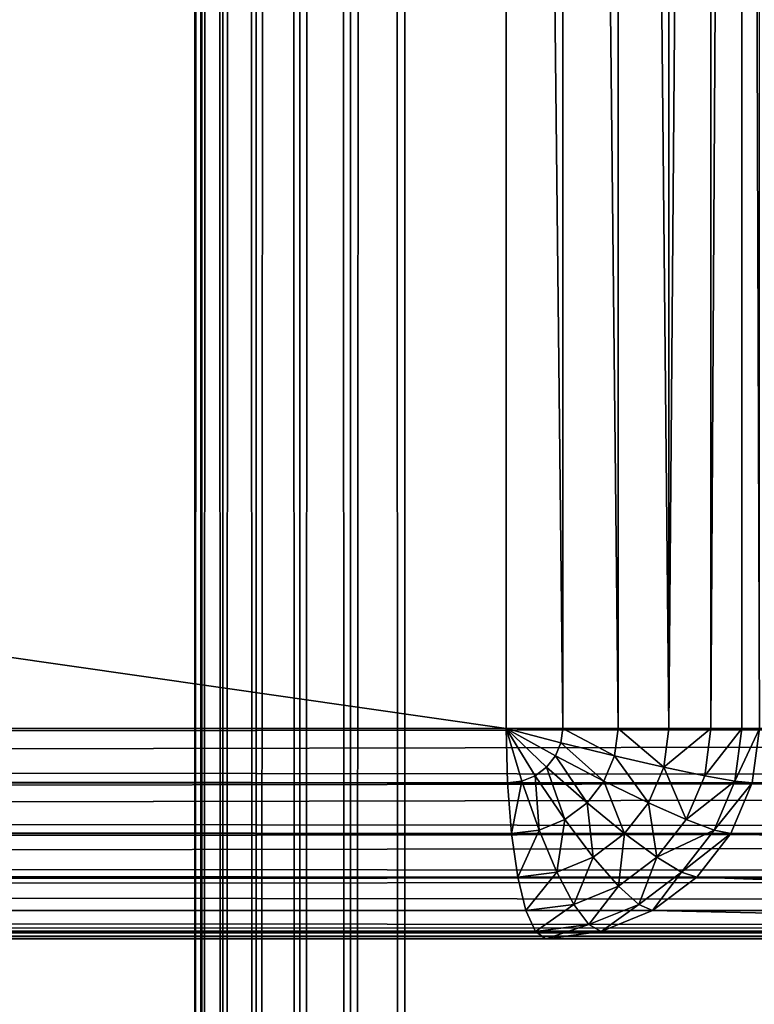
# Model space of a CAD drawing. Units: millimetres. Extents: x -80 to 4296, y -240 to 1560.
# Drawn here: x 2163 to 2173, y -1 to 13 of the extents above; entities that cross this region are included whole.
import ezdxf

# ---------------------------------------------------------------- set-up
doc = ezdxf.new("R2010")
doc.units = ezdxf.units.MM
doc.layers.get('0').update_dxf_attribs({"true_color": 0xff5454})

# ---------------------------------------------------------------- blocks, each defined once
blk = doc.blocks.new('Component_2')
for p, q in [((0, -237, 47), (0, 1557, 47)), ((0, -237, 3), (0, 1557, 3)), ((0.102, 1557, 47.776), (0.102, -237, 47.776)), ((0.102, 1557, 2.224), (0.102, -237, 2.224)), ((0.402, 1557, 48.5), (0.402, -237, 48.5)), ((0.402, 1557, 1.5), (0.402, -237, 1.5)), ((0.879, 1557, 0.879), (0.879, -237, 0.879)), ((0.879, 1557, 49.121), (0.879, -237, 49.121)), ((1.5, 1557, 49.598), (1.5, -237, 49.598)), ((1.5, 1557, 0.402), (1.5, -237, 0.402)), ((2.224, 1557, 49.898), (2.224, -237, 49.898)), ((2.224, 1557, 0.102), (2.224, -237, 0.102)), ((3, -237, 50), (3, 1557, 50)), ((3, -237), (3, 1557))]:
    blk.add_line(p, q)
mesh = blk.add_polyface()
corners = [(0, 1557, 47), (0, -237, 3), (0, -237, 47), (0, 1557, 3)]
mesh.append_faces([[corners[k] for k in face] for face in [(0, 1, 2), (1, 0, 3)]], dxfattribs={"vtx0": -1})
mesh = blk.add_polyface()
corners = [(0.102, 1557, 47.776), (0, -237, 47), (0.102, -237, 47.776), (0, 1557, 47)]
mesh.append_faces([[corners[k] for k in face] for face in [(0, 1, 2), (1, 0, 3)]], dxfattribs={"vtx0": -1})
mesh = blk.add_polyface()
corners = [(0, 1557, 3), (0.102, -237, 2.224), (0, -237, 3), (0.102, 1557, 2.224)]
mesh.append_faces([[corners[k] for k in face] for face in [(0, 1, 2), (1, 0, 3)]], dxfattribs={"vtx0": -1})
mesh = blk.add_polyface()
corners = [(0.402, 1557, 48.5), (0.102, -237, 47.776), (0.402, -237, 48.5), (0.102, 1557, 47.776)]
mesh.append_faces([[corners[k] for k in face] for face in [(0, 1, 2), (1, 0, 3)]], dxfattribs={"vtx0": -1})
mesh = blk.add_polyface()
corners = [(0.102, 1557, 2.224), (0.402, -237, 1.5), (0.102, -237, 2.224), (0.402, 1557, 1.5)]
mesh.append_faces([[corners[k] for k in face] for face in [(0, 1, 2), (1, 0, 3)]], dxfattribs={"vtx0": -1})
mesh = blk.add_polyface()
corners = [(0.879, 1557, 49.121), (0.402, -237, 48.5), (0.879, -237, 49.121), (0.402, 1557, 48.5)]
mesh.append_faces([[corners[k] for k in face] for face in [(0, 1, 2), (1, 0, 3)]], dxfattribs={"vtx0": -1})
mesh = blk.add_polyface()
corners = [(0.402, 1557, 1.5), (0.879, -237, 0.879), (0.402, -237, 1.5), (0.879, 1557, 0.879)]
mesh.append_faces([[corners[k] for k in face] for face in [(0, 1, 2), (1, 0, 3)]], dxfattribs={"vtx0": -1})
mesh = blk.add_polyface()
corners = [(1.5, 1557, 0.402), (0.879, -237, 0.879), (0.879, 1557, 0.879), (1.5, -237, 0.402)]
mesh.append_faces([[corners[k] for k in face] for face in [(0, 1, 2), (1, 0, 3)]], dxfattribs={"vtx0": -1})
mesh = blk.add_polyface()
corners = [(1.5, -237, 49.598), (0.879, 1557, 49.121), (0.879, -237, 49.121), (1.5, 1557, 49.598)]
mesh.append_faces([[corners[k] for k in face] for face in [(0, 1, 2), (1, 0, 3)]], dxfattribs={"vtx0": -1})
mesh = blk.add_polyface()
corners = [(2.224, -237, 49.898), (1.5, 1557, 49.598), (1.5, -237, 49.598), (2.224, 1557, 49.898)]
mesh.append_faces([[corners[k] for k in face] for face in [(0, 1, 2), (1, 0, 3)]], dxfattribs={"vtx0": -1})
mesh = blk.add_polyface()
corners = [(2.224, 1557, 0.102), (1.5, -237, 0.402), (1.5, 1557, 0.402), (2.224, -237, 0.102)]
mesh.append_faces([[corners[k] for k in face] for face in [(0, 1, 2), (1, 0, 3)]], dxfattribs={"vtx0": -1})
mesh = blk.add_polyface()
corners = [(3, -237, 50), (2.224, 1557, 49.898), (2.224, -237, 49.898), (3, 1557, 50)]
mesh.append_faces([[corners[k] for k in face] for face in [(0, 1, 2), (1, 0, 3)]], dxfattribs={"vtx0": -1})
mesh = blk.add_polyface()
corners = [(3, 1557), (2.224, -237, 0.102), (2.224, 1557, 0.102), (3, -237)]
mesh.append_faces([[corners[k] for k in face] for face in [(0, 1, 2), (1, 0, 3)]], dxfattribs={"vtx0": -1})
mesh = blk.add_polyface()
corners = [(117, -237, 50), (3, 1557, 50), (3, -237, 50), (117, 1557, 50)]
mesh.append_faces([[corners[k] for k in face] for face in [(0, 1, 2), (1, 0, 3)]], dxfattribs={"vtx0": -1})
mesh = blk.add_polyface()
corners = [(117, 1557), (3, -237), (3, 1557), (117, -237)]
mesh.append_faces([[corners[k] for k in face] for face in [(0, 1, 2), (1, 0, 3)]], dxfattribs={"vtx0": -1})
blk = doc.blocks.new('Group_4')
for p, q in [((529.605, 3, 80), (529.605, 77, 80)), ((530.415, 77, 79.898), (530.415, 3, 79.898)), ((531.208, 77, 79.598), (531.208, 3, 79.598)), ((531.93, 77, 79.121), (531.93, 3, 79.121)), ((532.532, 77, 78.5), (532.532, 3, 78.5)), ((532.974, 77, 77.776), (532.974, 3, 77.776)), ((3.037, 3), (544.694, 3)), ((529.605, 3, 80), (15.696, 3, 80)), ((530.415, 3, 79.898), (529.605, 3, 80)), ((529.625, 2.224, 79.898), (529.605, 3, 80)), ((529.829, 2.25, 79.898), (529.605, 3, 80)), ((530.183, 2.451, 79.898), (529.605, 3, 80)), ((530.02, 2.328, 79.898), (529.605, 3, 80)), ((530.388, 2.799, 79.898), (529.605, 3, 80)), ((530.309, 2.612, 79.898), (529.605, 3, 80)), ((530.388, 2.799, 79.898), (530.415, 3, 79.898)), ((531.208, 3, 79.598), (530.415, 3, 79.898)), ((531.156, 2.612, 79.598), (531.208, 3, 79.598)), ((531.93, 3, 79.121), (531.208, 3, 79.598)), ((531.856, 2.451, 79.121), (531.93, 3, 79.121)), ((532.532, 3, 78.5), (531.93, 3, 79.121)), ((532.442, 2.328, 78.5), (532.532, 3, 78.5)), ((532.974, 3, 77.776), (532.532, 3, 78.5)), ((532.873, 2.25, 77.776), (532.974, 3, 77.776)), ((533.224, 3, 77), (532.974, 3, 77.776)), ((533.12, 2.224, 77), (533.224, 3, 77)), ((530.309, 2.612, 79.898), (530.388, 2.799, 79.898)), ((531.156, 2.612, 79.598), (530.388, 2.799, 79.898)), ((530.183, 2.451, 79.898), (530.309, 2.612, 79.898)), ((531.003, 2.25, 79.598), (530.309, 2.612, 79.898)), ((531.003, 2.25, 79.598), (531.156, 2.612, 79.598)), ((531.856, 2.451, 79.121), (531.156, 2.612, 79.598)), ((530.02, 2.328, 79.898), (530.183, 2.451, 79.898)), ((530.761, 1.939, 79.598), (530.183, 2.451, 79.898)), ((531.641, 1.939, 79.121), (531.856, 2.451, 79.121)), ((532.442, 2.328, 78.5), (531.856, 2.451, 79.121)), ((529.625, 2.224, 79.898), (529.829, 2.25, 79.898)), ((529.829, 2.25, 79.898), (530.02, 2.328, 79.898)), ((530.076, 1.551, 79.598), (529.829, 2.25, 79.898)), ((530.444, 1.701, 79.598), (530.02, 2.328, 79.898)), ((530.761, 1.939, 79.598), (531.003, 2.25, 79.598)), ((531.641, 1.939, 79.121), (531.003, 2.25, 79.598)), ((532.178, 1.701, 78.5), (532.442, 2.328, 78.5)), ((532.873, 2.25, 77.776), (532.442, 2.328, 78.5)), ((532.579, 1.551, 77.776), (532.873, 2.25, 77.776)), ((533.12, 2.224, 77), (532.873, 2.25, 77.776)), ((544.675, 2.224, 0.102), (3.053, 2.224, 0.102)), ((15.679, 2.224, 79.898), (529.625, 2.224, 79.898)), ((529.681, 1.5, 79.598), (529.625, 2.224, 79.898)), ((532.815, 1.5, 77), (533.12, 2.224, 77)), ((533.12, 2.224, 77), (547.077, 2.224, 3)), ((530.444, 1.701, 79.598), (530.761, 1.939, 79.598)), ((531.298, 1.5, 79.121), (530.761, 1.939, 79.598)), ((531.298, 1.5, 79.121), (531.641, 1.939, 79.121)), ((532.178, 1.701, 78.5), (531.641, 1.939, 79.121)), ((530.076, 1.551, 79.598), (530.444, 1.701, 79.598)), ((530.85, 1.163, 79.121), (530.444, 1.701, 79.598)), ((531.758, 1.163, 78.5), (532.178, 1.701, 78.5)), ((532.579, 1.551, 77.776), (532.178, 1.701, 78.5)), ((529.681, 1.5, 79.598), (530.076, 1.551, 79.598)), ((530.33, 0.951, 79.121), (530.076, 1.551, 79.598)), ((532.11, 0.951, 77.776), (532.579, 1.551, 77.776)), ((532.815, 1.5, 77), (532.579, 1.551, 77.776)), ((544.618, 1.5, 0.402), (3.101, 1.5, 0.402)), ((15.632, 1.5, 79.598), (529.681, 1.5, 79.598)), ((529.771, 0.879, 79.121), (529.681, 1.5, 79.598)), ((530.85, 1.163, 79.121), (531.298, 1.5, 79.121)), ((531.758, 1.163, 78.5), (531.298, 1.5, 79.121)), ((532.33, 0.879, 77), (532.815, 1.5, 77)), ((532.815, 1.5, 77), (546.772, 1.5, 3)), ((530.33, 0.951, 79.121), (530.85, 1.163, 79.121)), ((531.21, 0.75, 78.5), (530.85, 1.163, 79.121)), ((531.21, 0.75, 78.5), (531.758, 1.163, 78.5)), ((532.11, 0.951, 77.776), (531.758, 1.163, 78.5)), ((544.528, 0.879, 0.879), (3.176, 0.879, 0.879)), ((15.557, 0.879, 79.121), (529.771, 0.879, 79.121)), ((529.771, 0.879, 79.121), (530.33, 0.951, 79.121)), ((529.888, 0.402, 78.5), (529.771, 0.879, 79.121)), ((530.573, 0.49, 78.5), (530.33, 0.951, 79.121)), ((531.499, 0.49, 77.776), (532.11, 0.951, 77.776)), ((531.698, 0.402, 77), (532.33, 0.879, 77)), ((532.33, 0.879, 77), (532.11, 0.951, 77.776)), ((532.33, 0.879, 77), (546.287, 0.879, 3)), ((530.573, 0.49, 78.5), (531.21, 0.75, 78.5)), ((531.499, 0.49, 77.776), (531.21, 0.75, 78.5)), ((529.888, 0.402, 78.5), (530.573, 0.49, 78.5)), ((530.788, 0.201, 77.776), (530.573, 0.49, 78.5)), ((530.788, 0.201, 77.776), (531.499, 0.49, 77.776)), ((531.698, 0.402, 77), (531.499, 0.49, 77.776)), ((544.411, 0.402, 1.5), (3.275, 0.402, 1.5)), ((15.458, 0.402, 78.5), (529.888, 0.402, 78.5)), ((530.025, 0.102, 77.776), (529.888, 0.402, 78.5)), ((530.961, 0.102, 77), (531.698, 0.402, 77)), ((531.698, 0.402, 77), (545.655, 0.402, 3)), ((530.025, 0.102, 77.776), (530.788, 0.201, 77.776)), ((530.961, 0.102, 77), (530.788, 0.201, 77.776)), ((544.275, 0.102, 2.224), (3.389, 0.102, 2.224)), ((544.128, 0, 3), (3.512, 0, 3)), ((15.221, 0, 77), (530.171, 0, 77)), ((15.344, 0.102, 77.776), (530.025, 0.102, 77.776)), ((530.171, 0, 77), (530.025, 0.102, 77.776)), ((530.171, 0, 77), (530.961, 0.102, 77)), ((544.128, 0, 3), (530.171, 0, 77)), ((530.961, 0.102, 77), (544.918, 0.102, 3))]:
    blk.add_line(p, q)
mesh = blk.add_polyface()
corners = [(544.694, 77), (3.037, 3), (3.037, 77), (544.694, 3)]
mesh.append_faces([[corners[k] for k in face] for face in [(0, 1, 2), (1, 0, 3)]], dxfattribs={"vtx0": -1})
mesh = blk.add_polyface()
corners = [(529.605, 3, 80), (15.696, 77, 80), (15.696, 3, 80), (529.605, 77, 80)]
mesh.append_faces([[corners[k] for k in face] for face in [(0, 1, 2), (1, 0, 3)]], dxfattribs={"vtx0": -1})
mesh = blk.add_polyface()
corners = [(530.415, 3, 79.898), (529.605, 77, 80), (529.605, 3, 80), (530.415, 77, 79.898)]
mesh.append_faces([[corners[k] for k in face] for face in [(0, 1, 2), (1, 0, 3)]], dxfattribs={"vtx0": -1})
mesh = blk.add_polyface()
corners = [(531.208, 3, 79.598), (530.415, 77, 79.898), (530.415, 3, 79.898), (531.208, 77, 79.598)]
mesh.append_faces([[corners[k] for k in face] for face in [(0, 1, 2), (1, 0, 3)]], dxfattribs={"vtx0": -1})
mesh = blk.add_polyface()
corners = [(531.93, 3, 79.121), (531.208, 77, 79.598), (531.208, 3, 79.598), (531.93, 77, 79.121)]
mesh.append_faces([[corners[k] for k in face] for face in [(0, 1, 2), (1, 0, 3)]], dxfattribs={"vtx0": -1})
mesh = blk.add_polyface()
corners = [(532.532, 77, 78.5), (531.93, 3, 79.121), (532.532, 3, 78.5), (531.93, 77, 79.121)]
mesh.append_faces([[corners[k] for k in face] for face in [(0, 1, 2), (1, 0, 3)]], dxfattribs={"vtx0": -1})
mesh = blk.add_polyface()
corners = [(532.974, 77, 77.776), (532.532, 3, 78.5), (532.974, 3, 77.776), (532.532, 77, 78.5)]
mesh.append_faces([[corners[k] for k in face] for face in [(0, 1, 2), (1, 0, 3)]], dxfattribs={"vtx0": -1})
mesh = blk.add_polyface()
corners = [(533.224, 3, 77), (532.974, 77, 77.776), (532.974, 3, 77.776), (533.224, 77, 77)]
mesh.append_faces([[corners[k] for k in face] for face in [(0, 1, 2), (1, 0, 3)]], dxfattribs={"vtx0": -1})
mesh = blk.add_polyface()
corners = [(544.694, 3), (3.053, 2.224, 0.102), (3.037, 3), (544.675, 2.224, 0.102)]
mesh.append_faces([[corners[k] for k in face] for face in [(0, 1, 2), (1, 0, 3)]], dxfattribs={"vtx0": -1})
mesh = blk.add_polyface()
corners = [(529.625, 2.224, 79.898), (15.696, 3, 80), (15.679, 2.224, 79.898), (529.605, 3, 80)]
mesh.append_faces([[corners[k] for k in face] for face in [(0, 1, 2), (1, 0, 3)]], dxfattribs={"vtx0": -1})
mesh = blk.add_polyface()
corners = [(530.415, 3, 79.898), (529.605, 3, 80), (530.388, 2.799, 79.898)]
mesh.append_faces([[corners[k] for k in face] for face in [(0, 1, 2)]])
mesh = blk.add_polyface()
corners = [(530.183, 2.451, 79.898), (529.605, 3, 80), (530.02, 2.328, 79.898)]
mesh.append_faces([[corners[k] for k in face] for face in [(0, 1, 2)]])
mesh = blk.add_polyface()
corners = [(530.02, 2.328, 79.898), (529.605, 3, 80), (529.829, 2.25, 79.898)]
mesh.append_faces([[corners[k] for k in face] for face in [(0, 1, 2)]])
mesh = blk.add_polyface()
corners = [(530.388, 2.799, 79.898), (529.605, 3, 80), (530.309, 2.612, 79.898)]
mesh.append_faces([[corners[k] for k in face] for face in [(0, 1, 2)]])
mesh = blk.add_polyface()
corners = [(529.829, 2.25, 79.898), (529.605, 3, 80), (529.625, 2.224, 79.898)]
mesh.append_faces([[corners[k] for k in face] for face in [(0, 1, 2)]])
mesh = blk.add_polyface()
corners = [(530.309, 2.612, 79.898), (529.605, 3, 80), (530.183, 2.451, 79.898)]
mesh.append_faces([[corners[k] for k in face] for face in [(0, 1, 2)]])
mesh = blk.add_polyface()
corners = [(531.156, 2.612, 79.598), (530.415, 3, 79.898), (530.388, 2.799, 79.898), (531.208, 3, 79.598)]
mesh.append_faces([[corners[k] for k in face] for face in [(0, 1, 2), (1, 0, 3)]], dxfattribs={"vtx0": -1})
mesh = blk.add_polyface()
corners = [(531.856, 2.451, 79.121), (531.208, 3, 79.598), (531.156, 2.612, 79.598), (531.93, 3, 79.121)]
mesh.append_faces([[corners[k] for k in face] for face in [(0, 1, 2), (1, 0, 3)]], dxfattribs={"vtx0": -1})
mesh = blk.add_polyface()
corners = [(532.532, 3, 78.5), (531.856, 2.451, 79.121), (532.442, 2.328, 78.5), (531.93, 3, 79.121)]
mesh.append_faces([[corners[k] for k in face] for face in [(0, 1, 2), (1, 0, 3)]], dxfattribs={"vtx0": -1})
mesh = blk.add_polyface()
corners = [(532.974, 3, 77.776), (532.442, 2.328, 78.5), (532.873, 2.25, 77.776), (532.532, 3, 78.5)]
mesh.append_faces([[corners[k] for k in face] for face in [(0, 1, 2), (1, 0, 3)]], dxfattribs={"vtx0": -1})
mesh = blk.add_polyface()
corners = [(533.224, 3, 77), (532.873, 2.25, 77.776), (533.12, 2.224, 77), (532.974, 3, 77.776)]
mesh.append_faces([[corners[k] for k in face] for face in [(0, 1, 2), (1, 0, 3)]], dxfattribs={"vtx0": -1})
mesh = blk.add_polyface()
corners = [(547.077, 2.224, 3), (533.224, 3, 77), (533.12, 2.224, 77), (547.181, 3, 3)]
mesh.append_faces([[corners[k] for k in face] for face in [(0, 1, 2), (1, 0, 3)]], dxfattribs={"vtx0": -1})
mesh = blk.add_polyface()
corners = [(531.003, 2.25, 79.598), (530.388, 2.799, 79.898), (530.309, 2.612, 79.898), (531.156, 2.612, 79.598)]
mesh.append_faces([[corners[k] for k in face] for face in [(0, 1, 2), (1, 0, 3)]], dxfattribs={"vtx0": -1})
mesh = blk.add_polyface()
corners = [(530.761, 1.939, 79.598), (530.309, 2.612, 79.898), (530.183, 2.451, 79.898), (531.003, 2.25, 79.598)]
mesh.append_faces([[corners[k] for k in face] for face in [(0, 1, 2), (1, 0, 3)]], dxfattribs={"vtx0": -1})
mesh = blk.add_polyface()
corners = [(531.641, 1.939, 79.121), (531.156, 2.612, 79.598), (531.003, 2.25, 79.598), (531.856, 2.451, 79.121)]
mesh.append_faces([[corners[k] for k in face] for face in [(0, 1, 2), (1, 0, 3)]], dxfattribs={"vtx0": -1})
mesh = blk.add_polyface()
corners = [(530.444, 1.701, 79.598), (530.183, 2.451, 79.898), (530.02, 2.328, 79.898), (530.761, 1.939, 79.598)]
mesh.append_faces([[corners[k] for k in face] for face in [(0, 1, 2), (1, 0, 3)]], dxfattribs={"vtx0": -1})
mesh = blk.add_polyface()
corners = [(532.178, 1.701, 78.5), (531.856, 2.451, 79.121), (531.641, 1.939, 79.121), (532.442, 2.328, 78.5)]
mesh.append_faces([[corners[k] for k in face] for face in [(0, 1, 2), (1, 0, 3)]], dxfattribs={"vtx0": -1})
mesh = blk.add_polyface()
corners = [(529.681, 1.5, 79.598), (529.829, 2.25, 79.898), (529.625, 2.224, 79.898), (530.076, 1.551, 79.598)]
mesh.append_faces([[corners[k] for k in face] for face in [(0, 1, 2), (1, 0, 3)]], dxfattribs={"vtx0": -1})
mesh = blk.add_polyface()
corners = [(530.076, 1.551, 79.598), (530.02, 2.328, 79.898), (529.829, 2.25, 79.898), (530.444, 1.701, 79.598)]
mesh.append_faces([[corners[k] for k in face] for face in [(0, 1, 2), (1, 0, 3)]], dxfattribs={"vtx0": -1})
mesh = blk.add_polyface()
corners = [(531.298, 1.5, 79.121), (531.003, 2.25, 79.598), (530.761, 1.939, 79.598), (531.641, 1.939, 79.121)]
mesh.append_faces([[corners[k] for k in face] for face in [(0, 1, 2), (1, 0, 3)]], dxfattribs={"vtx0": -1})
mesh = blk.add_polyface()
corners = [(532.873, 2.25, 77.776), (532.178, 1.701, 78.5), (532.579, 1.551, 77.776), (532.442, 2.328, 78.5)]
mesh.append_faces([[corners[k] for k in face] for face in [(0, 1, 2), (1, 0, 3)]], dxfattribs={"vtx0": -1})
mesh = blk.add_polyface()
corners = [(533.12, 2.224, 77), (532.579, 1.551, 77.776), (532.815, 1.5, 77), (532.873, 2.25, 77.776)]
mesh.append_faces([[corners[k] for k in face] for face in [(0, 1, 2), (1, 0, 3)]], dxfattribs={"vtx0": -1})
mesh = blk.add_polyface()
corners = [(544.675, 2.224, 0.102), (3.101, 1.5, 0.402), (3.053, 2.224, 0.102), (544.618, 1.5, 0.402)]
mesh.append_faces([[corners[k] for k in face] for face in [(0, 1, 2), (1, 0, 3)]], dxfattribs={"vtx0": -1})
mesh = blk.add_polyface()
corners = [(529.681, 1.5, 79.598), (15.679, 2.224, 79.898), (15.632, 1.5, 79.598), (529.625, 2.224, 79.898)]
mesh.append_faces([[corners[k] for k in face] for face in [(0, 1, 2), (1, 0, 3)]], dxfattribs={"vtx0": -1})
mesh = blk.add_polyface()
corners = [(546.772, 1.5, 3), (533.12, 2.224, 77), (532.815, 1.5, 77), (547.077, 2.224, 3)]
mesh.append_faces([[corners[k] for k in face] for face in [(0, 1, 2), (1, 0, 3)]], dxfattribs={"vtx0": -1})
mesh = blk.add_polyface()
corners = [(530.85, 1.163, 79.121), (530.761, 1.939, 79.598), (530.444, 1.701, 79.598), (531.298, 1.5, 79.121)]
mesh.append_faces([[corners[k] for k in face] for face in [(0, 1, 2), (1, 0, 3)]], dxfattribs={"vtx0": -1})
mesh = blk.add_polyface()
corners = [(531.758, 1.163, 78.5), (531.641, 1.939, 79.121), (531.298, 1.5, 79.121), (532.178, 1.701, 78.5)]
mesh.append_faces([[corners[k] for k in face] for face in [(0, 1, 2), (1, 0, 3)]], dxfattribs={"vtx0": -1})
mesh = blk.add_polyface()
corners = [(530.33, 0.951, 79.121), (530.444, 1.701, 79.598), (530.076, 1.551, 79.598), (530.85, 1.163, 79.121)]
mesh.append_faces([[corners[k] for k in face] for face in [(0, 1, 2), (1, 0, 3)]], dxfattribs={"vtx0": -1})
mesh = blk.add_polyface()
corners = [(532.579, 1.551, 77.776), (531.758, 1.163, 78.5), (532.11, 0.951, 77.776), (532.178, 1.701, 78.5)]
mesh.append_faces([[corners[k] for k in face] for face in [(0, 1, 2), (1, 0, 3)]], dxfattribs={"vtx0": -1})
mesh = blk.add_polyface()
corners = [(529.771, 0.879, 79.121), (530.076, 1.551, 79.598), (529.681, 1.5, 79.598), (530.33, 0.951, 79.121)]
mesh.append_faces([[corners[k] for k in face] for face in [(0, 1, 2), (1, 0, 3)]], dxfattribs={"vtx0": -1})
mesh = blk.add_polyface()
corners = [(532.815, 1.5, 77), (532.11, 0.951, 77.776), (532.33, 0.879, 77), (532.579, 1.551, 77.776)]
mesh.append_faces([[corners[k] for k in face] for face in [(0, 1, 2), (1, 0, 3)]], dxfattribs={"vtx0": -1})
mesh = blk.add_polyface()
corners = [(544.618, 1.5, 0.402), (3.176, 0.879, 0.879), (3.101, 1.5, 0.402), (544.528, 0.879, 0.879)]
mesh.append_faces([[corners[k] for k in face] for face in [(0, 1, 2), (1, 0, 3)]], dxfattribs={"vtx0": -1})
mesh = blk.add_polyface()
corners = [(529.771, 0.879, 79.121), (15.632, 1.5, 79.598), (15.557, 0.879, 79.121), (529.681, 1.5, 79.598)]
mesh.append_faces([[corners[k] for k in face] for face in [(0, 1, 2), (1, 0, 3)]], dxfattribs={"vtx0": -1})
mesh = blk.add_polyface()
corners = [(531.21, 0.75, 78.5), (531.298, 1.5, 79.121), (530.85, 1.163, 79.121), (531.758, 1.163, 78.5)]
mesh.append_faces([[corners[k] for k in face] for face in [(0, 1, 2), (1, 0, 3)]], dxfattribs={"vtx0": -1})
mesh = blk.add_polyface()
corners = [(546.287, 0.879, 3), (532.815, 1.5, 77), (532.33, 0.879, 77), (546.772, 1.5, 3)]
mesh.append_faces([[corners[k] for k in face] for face in [(0, 1, 2), (1, 0, 3)]], dxfattribs={"vtx0": -1})
mesh = blk.add_polyface()
corners = [(530.85, 1.163, 79.121), (530.573, 0.49, 78.5), (531.21, 0.75, 78.5), (530.33, 0.951, 79.121)]
mesh.append_faces([[corners[k] for k in face] for face in [(0, 1, 2), (1, 0, 3)]], dxfattribs={"vtx0": -1})
mesh = blk.add_polyface()
corners = [(531.758, 1.163, 78.5), (531.499, 0.49, 77.776), (532.11, 0.951, 77.776), (531.21, 0.75, 78.5)]
mesh.append_faces([[corners[k] for k in face] for face in [(0, 1, 2), (1, 0, 3)]], dxfattribs={"vtx0": -1})
mesh = blk.add_polyface()
corners = [(544.528, 0.879, 0.879), (3.275, 0.402, 1.5), (3.176, 0.879, 0.879), (544.411, 0.402, 1.5)]
mesh.append_faces([[corners[k] for k in face] for face in [(0, 1, 2), (1, 0, 3)]], dxfattribs={"vtx0": -1})
mesh = blk.add_polyface()
corners = [(529.771, 0.879, 79.121), (15.458, 0.402, 78.5), (529.888, 0.402, 78.5), (15.557, 0.879, 79.121)]
mesh.append_faces([[corners[k] for k in face] for face in [(0, 1, 2), (1, 0, 3)]], dxfattribs={"vtx0": -1})
mesh = blk.add_polyface()
corners = [(530.33, 0.951, 79.121), (529.888, 0.402, 78.5), (530.573, 0.49, 78.5), (529.771, 0.879, 79.121)]
mesh.append_faces([[corners[k] for k in face] for face in [(0, 1, 2), (1, 0, 3)]], dxfattribs={"vtx0": -1})
mesh = blk.add_polyface()
corners = [(532.11, 0.951, 77.776), (531.698, 0.402, 77), (532.33, 0.879, 77), (531.499, 0.49, 77.776)]
mesh.append_faces([[corners[k] for k in face] for face in [(0, 1, 2), (1, 0, 3)]], dxfattribs={"vtx0": -1})
mesh = blk.add_polyface()
corners = [(532.33, 0.879, 77), (545.655, 0.402, 3), (546.287, 0.879, 3), (531.698, 0.402, 77)]
mesh.append_faces([[corners[k] for k in face] for face in [(0, 1, 2), (1, 0, 3)]], dxfattribs={"vtx0": -1})
mesh = blk.add_polyface()
corners = [(531.21, 0.75, 78.5), (530.788, 0.201, 77.776), (531.499, 0.49, 77.776), (530.573, 0.49, 78.5)]
mesh.append_faces([[corners[k] for k in face] for face in [(0, 1, 2), (1, 0, 3)]], dxfattribs={"vtx0": -1})
mesh = blk.add_polyface()
corners = [(530.573, 0.49, 78.5), (530.025, 0.102, 77.776), (530.788, 0.201, 77.776), (529.888, 0.402, 78.5)]
mesh.append_faces([[corners[k] for k in face] for face in [(0, 1, 2), (1, 0, 3)]], dxfattribs={"vtx0": -1})
mesh = blk.add_polyface()
corners = [(531.499, 0.49, 77.776), (530.961, 0.102, 77), (531.698, 0.402, 77), (530.788, 0.201, 77.776)]
mesh.append_faces([[corners[k] for k in face] for face in [(0, 1, 2), (1, 0, 3)]], dxfattribs={"vtx0": -1})
mesh = blk.add_polyface()
corners = [(544.275, 0.102, 2.224), (3.275, 0.402, 1.5), (544.411, 0.402, 1.5), (3.389, 0.102, 2.224)]
mesh.append_faces([[corners[k] for k in face] for face in [(0, 1, 2), (1, 0, 3)]], dxfattribs={"vtx0": -1})
mesh = blk.add_polyface()
corners = [(529.888, 0.402, 78.5), (15.344, 0.102, 77.776), (530.025, 0.102, 77.776), (15.458, 0.402, 78.5)]
mesh.append_faces([[corners[k] for k in face] for face in [(0, 1, 2), (1, 0, 3)]], dxfattribs={"vtx0": -1})
mesh = blk.add_polyface()
corners = [(531.698, 0.402, 77), (544.918, 0.102, 3), (545.655, 0.402, 3), (530.961, 0.102, 77)]
mesh.append_faces([[corners[k] for k in face] for face in [(0, 1, 2), (1, 0, 3)]], dxfattribs={"vtx0": -1})
mesh = blk.add_polyface()
corners = [(530.788, 0.201, 77.776), (530.171, 0, 77), (530.961, 0.102, 77), (530.025, 0.102, 77.776)]
mesh.append_faces([[corners[k] for k in face] for face in [(0, 1, 2), (1, 0, 3)]], dxfattribs={"vtx0": -1})
mesh = blk.add_polyface()
corners = [(544.128, 0, 3), (3.389, 0.102, 2.224), (544.275, 0.102, 2.224), (3.512, 0, 3)]
mesh.append_faces([[corners[k] for k in face] for face in [(0, 1, 2), (1, 0, 3)]], dxfattribs={"vtx0": -1})
mesh = blk.add_polyface()
corners = [(530.171, 0, 77), (3.512, 0, 3), (544.128, 0, 3), (15.221, 0, 77)]
mesh.append_faces([[corners[k] for k in face] for face in [(0, 1, 2), (1, 0, 3)]], dxfattribs={"vtx0": -1})
mesh = blk.add_polyface()
corners = [(530.025, 0.102, 77.776), (15.221, 0, 77), (530.171, 0, 77), (15.344, 0.102, 77.776)]
mesh.append_faces([[corners[k] for k in face] for face in [(0, 1, 2), (1, 0, 3)]], dxfattribs={"vtx0": -1})
mesh = blk.add_polyface()
corners = [(530.961, 0.102, 77), (544.128, 0, 3), (544.918, 0.102, 3), (530.171, 0, 77)]
mesh.append_faces([[corners[k] for k in face] for face in [(0, 1, 2), (1, 0, 3)]], dxfattribs={"vtx0": -1})
blk = doc.blocks.new('Group_2')
for p, q in [((15.696, 3, 130), (758.517, 3, 130)), ((377.089, 3, 50), (773.605, 3, 50)), ((758.536, 2.224, 129.898), (15.679, 2.224, 129.898)), ((773.586, 2.224, 50.102), (377.089, 2.224, 50.102)), ((758.593, 1.5, 129.598), (15.632, 1.5, 129.598)), ((773.53, 1.5, 50.402), (377.089, 1.5, 50.402)), ((758.682, 0.879, 129.121), (15.557, 0.879, 129.121)), ((773.44, 0.879, 50.879), (377.089, 0.879, 50.879)), ((758.8, 0.402, 128.5), (15.458, 0.402, 128.5)), ((773.322, 0.402, 51.5), (377.089, 0.402, 51.5)), ((15.221, 0, 127), (759.083, 0, 127)), ((758.936, 0.102, 127.776), (15.344, 0.102, 127.776)), ((773.186, 0.102, 52.224), (377.089, 0.102, 52.224)), ((377.089, 0, 53), (773.04, 0, 53))]:
    blk.add_line(p, q)
mesh = blk.add_polyface()
corners = [(758.517, 3, 130), (15.696, 77, 130), (15.696, 3, 130), (758.517, 77, 130)]
mesh.append_faces([[corners[k] for k in face] for face in [(0, 1, 2), (1, 0, 3)]], dxfattribs={"vtx0": -1})
mesh = blk.add_polyface()
corners = [(773.605, 77, 50), (377.089, 3, 50), (377.089, 77, 50), (773.605, 3, 50)]
mesh.append_faces([[corners[k] for k in face] for face in [(0, 1, 2), (1, 0, 3)]], dxfattribs={"vtx0": -1})
mesh = blk.add_polyface()
corners = [(758.536, 2.224, 129.898), (15.696, 3, 130), (15.679, 2.224, 129.898), (758.517, 3, 130)]
mesh.append_faces([[corners[k] for k in face] for face in [(0, 1, 2), (1, 0, 3)]], dxfattribs={"vtx0": -1})
mesh = blk.add_polyface()
corners = [(773.605, 3, 50), (377.089, 2.224, 50.102), (377.089, 3, 50), (773.586, 2.224, 50.102)]
mesh.append_faces([[corners[k] for k in face] for face in [(0, 1, 2), (1, 0, 3)]], dxfattribs={"vtx0": -1})
mesh = blk.add_polyface()
corners = [(758.593, 1.5, 129.598), (15.679, 2.224, 129.898), (15.632, 1.5, 129.598), (758.536, 2.224, 129.898)]
mesh.append_faces([[corners[k] for k in face] for face in [(0, 1, 2), (1, 0, 3)]], dxfattribs={"vtx0": -1})
mesh = blk.add_polyface()
corners = [(773.586, 2.224, 50.102), (377.089, 1.5, 50.402), (377.089, 2.224, 50.102), (773.53, 1.5, 50.402)]
mesh.append_faces([[corners[k] for k in face] for face in [(0, 1, 2), (1, 0, 3)]], dxfattribs={"vtx0": -1})
mesh = blk.add_polyface()
corners = [(758.682, 0.879, 129.121), (15.632, 1.5, 129.598), (15.557, 0.879, 129.121), (758.593, 1.5, 129.598)]
mesh.append_faces([[corners[k] for k in face] for face in [(0, 1, 2), (1, 0, 3)]], dxfattribs={"vtx0": -1})
mesh = blk.add_polyface()
corners = [(773.53, 1.5, 50.402), (377.089, 0.879, 50.879), (377.089, 1.5, 50.402), (773.44, 0.879, 50.879)]
mesh.append_faces([[corners[k] for k in face] for face in [(0, 1, 2), (1, 0, 3)]], dxfattribs={"vtx0": -1})
mesh = blk.add_polyface()
corners = [(758.682, 0.879, 129.121), (15.458, 0.402, 128.5), (758.8, 0.402, 128.5), (15.557, 0.879, 129.121)]
mesh.append_faces([[corners[k] for k in face] for face in [(0, 1, 2), (1, 0, 3)]], dxfattribs={"vtx0": -1})
mesh = blk.add_polyface()
corners = [(773.322, 0.402, 51.5), (377.089, 0.879, 50.879), (773.44, 0.879, 50.879), (377.089, 0.402, 51.5)]
mesh.append_faces([[corners[k] for k in face] for face in [(0, 1, 2), (1, 0, 3)]], dxfattribs={"vtx0": -1})
mesh = blk.add_polyface()
corners = [(758.936, 0.102, 127.776), (15.458, 0.402, 128.5), (15.344, 0.102, 127.776), (758.8, 0.402, 128.5)]
mesh.append_faces([[corners[k] for k in face] for face in [(0, 1, 2), (1, 0, 3)]], dxfattribs={"vtx0": -1})
mesh = blk.add_polyface()
corners = [(773.186, 0.102, 52.224), (377.089, 0.402, 51.5), (773.322, 0.402, 51.5), (377.089, 0.102, 52.224)]
mesh.append_faces([[corners[k] for k in face] for face in [(0, 1, 2), (1, 0, 3)]], dxfattribs={"vtx0": -1})
mesh = blk.add_polyface()
corners = [(759.083, 0, 127), (377.089, 0, 53), (773.04, 0, 53), (3.512, 0, 53), (15.221, 0, 127)]
mesh.append_faces([[corners[k] for k in face] for face in [(0, 1, 2), (3, 0, 4)]], dxfattribs={"vtx0": -1})
mesh.append_faces([[corners[k] for k in face] for face in [(1, 0, 3)]], dxfattribs={"vtx0": -1, "vtx1": -1})
mesh = blk.add_polyface()
corners = [(758.936, 0.102, 127.776), (15.221, 0, 127), (759.083, 0, 127), (15.344, 0.102, 127.776)]
mesh.append_faces([[corners[k] for k in face] for face in [(0, 1, 2), (1, 0, 3)]], dxfattribs={"vtx0": -1})
mesh = blk.add_polyface()
corners = [(773.04, 0, 53), (377.089, 0.102, 52.224), (773.186, 0.102, 52.224), (377.089, 0, 53)]
mesh.append_faces([[corners[k] for k in face] for face in [(0, 1, 2), (1, 0, 3)]], dxfattribs={"vtx0": -1})
blk = doc.blocks.new('Group_3')
blk.add_blockref('Group_2', (87.911, 0))
blk = doc.blocks.new('Group_6')
for name, p in [('Group_3', (0, 0)), ('Group_4', (192.342, 0, 710))]:
    blk.add_blockref(name, p)
blk = doc.blocks.new('Group_5')
at = {"color": 250, "true_color": 0x282828}
blk.add_blockref('Group_6', (0, 0), dxfattribs=at)
blk = doc.blocks.new('Group_25')
blk.add_line((465, 240, 790), (779.122, 240, 790))
at = {"color": 8, "true_color": 0x737174}
blk.add_blockref('Component_2', (717.5, 240, 790), dxfattribs=at)
blk.add_blockref('Group_5', (0, 240))

msp = doc.modelspace()

# ---------------------------------------------------------------- block references
at = {"color": 250, "true_color": 0x282828}
msp.add_blockref('Group_25', (1448, -240), dxfattribs=at)

doc.saveas('drawing.dxf')
